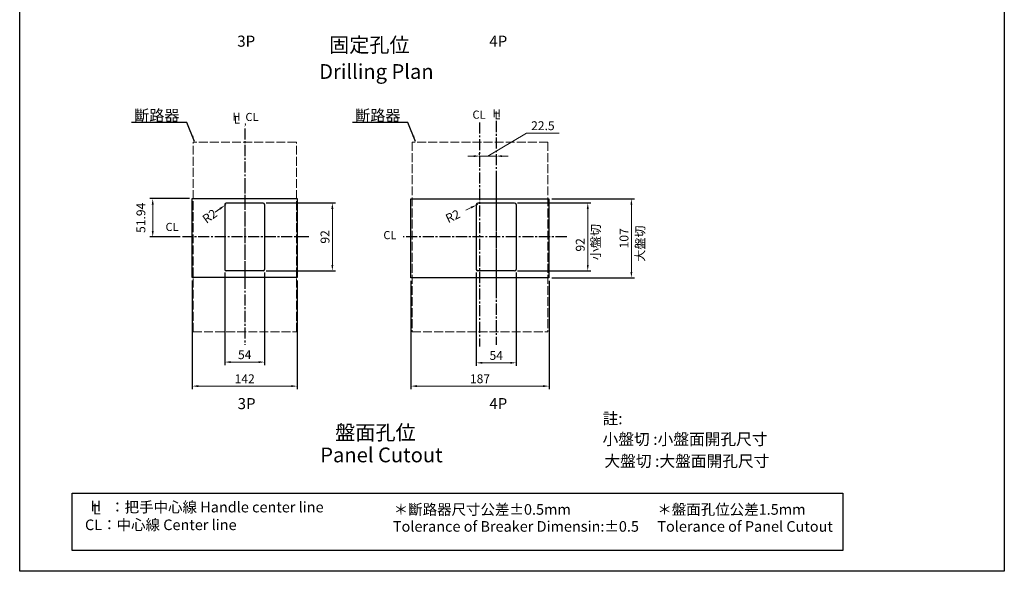
# Model space of a CAD drawing. Extents: x 7764 to 9098, y 4596 to 6439.
# Drawn here: x 7764 to 9098, y 4596 to 5343 of the extents above; entities that cross this region are included whole.
import ezdxf
from ezdxf.enums import TextEntityAlignment as Align

# ---------------------------------------------------------------- set-up
doc = ezdxf.new("R2010")
doc.units = 0
doc.header["$MEASUREMENT"] = 0
doc.linetypes.add('ACAD_ISO02W100', pattern=[15, 12, -3])
doc.linetypes.add('CENTER2', pattern=[11.25, 7.5, -1.25, 1.25, -1.25])
doc.layers.get('0').update_dxf_attribs({"linetype": 'CONTINUOUS'})
doc.layers.get('DEFPOINTS').update_dxf_attribs({"linetype": 'CONTINUOUS'})
for name, color, linetype in [('CENTER', 1, 'CENTER2'), ('DIM', 7, 'CONTINUOUS'), ('FRAME', 6, 'CONTINUOUS')]:
    doc.layers.add(name, color=color, linetype=linetype)
doc.layers.add('PART', color=7, linetype='CONTINUOUS', lineweight=40)
doc.layers.add('PART1', color=3, linetype='CONTINUOUS', lineweight=40)
doc.styles.add('Arial', font='arial.ttf')
doc.styles.add('DAYUMP', font='SimSun.ttf')
doc.styles.add('ROMANS', font='romans')
doc.styles.add('黑体', font='txt')
doc.dimstyles.get("Standard").update_dxf_attribs({"dimtxt": 0.18, "dimasz": 0.18, "dimexe": 0.18, "dimexo": 0.0625, "dimgap": 0.09, "dimtad": 0, "dimtih": 1, "dimtoh": 1, "dimdec": 4, "dimzin": 0, "dimdsep": 46, "dimtxsty": 'Standard', "dimcen": 0.09, "dimadec": 0, "dimazin": 0, "dimtfac": 1, "dimtdec": 4, "dimtofl": 0, "dimtmove": 0, "dimatfit": 3, "dimfxl": 1, "dimtolj": 1, "dimtzin": 0, "dimarcsym": 0})
doc.dimstyles.new('STANDARD$0', dxfattribs={"dimtxt": 2.5, "dimasz": 2, "dimexe": 1, "dimexo": 1, "dimgap": 1, "dimtad": 1, "dimdec": 4, "dimdsep": 46, "dimtxsty": 'ROMANS', "dimcen": -2, "dimdle": 0.1, "dimclrd": 2, "dimclre": 2, "dimclrt": 7, "dimadec": 0, "dimazin": 0, "dimtfac": 1, "dimtdec": 4, "dimtmove": 0, "dimatfit": 3, "dimfxl": 1, "dimtolj": 1, "dimarcsym": 0})
doc.dimstyles.new('Standard$4', dxfattribs={"dimtxt": 2, "dimasz": 2, "dimexe": 1, "dimexo": 1, "dimgap": 1, "dimtad": 1, "dimdec": 4, "dimdsep": 46, "dimtxsty": 'DAYUMP', "dimcen": 1, "dimadec": 0, "dimazin": 2, "dimtfac": 1, "dimtdec": 4, "dimtofl": 0, "dimtmove": 1, "dimatfit": 3, "dimfxl": 1, "dimtolj": 1, "dimtzin": 0, "dimarcsym": 0})

# ---------------------------------------------------------------- blocks, each defined once
blk = doc.blocks.new('*D33')
at = {"layer": 'DEFPOINTS', "color": 0, "transparency": 16777216}
for p in [(8042.3, 5004.7), (8096.3, 5004.7), (8096.3, 4879.1)]:
    blk.add_point(p, dxfattribs=at)
at = {"layer": 'PART1', "color": 0, "lineweight": -2, "transparency": 16777216}
for p, q in [((8042.3, 5000.7), (8042.3, 4875.1)), ((8096.3, 5000.7), (8096.3, 4875.1))]:
    blk.add_line(p, q, dxfattribs=at)
at = {"layer": 'PART1', "color": 0, "lineweight": 13, "transparency": 16777216}
blk.add_line((8050.3, 4879.1), (8088.3, 4879.1), dxfattribs=at)
at = {"layer": 'PART1', "color": 0, "transparency": 16777216}
for points in [[(8050.3, 4880.4), (8050.3, 4877.8), (8042.3, 4879.1)], [(8088.3, 4880.4), (8088.3, 4877.8), (8096.3, 4879.1)]]:
    blk.add_solid(points, dxfattribs=at)
at = {"layer": 'PART1', "color": 0, "lineweight": -2, "transparency": 16777216, "insert": (8069.3, 4889.1), "char_height": 12, "attachment_point": 5}
blk.add_mtext('\\A1;54', dxfattribs=at)
blk = doc.blocks.new('*D34')
at = {"layer": 'DEFPOINTS', "color": 0, "transparency": 16777216}
for p in [(8383.1, 5004.7), (8437.1, 5004.7), (8437.1, 4878.1)]:
    blk.add_point(p, dxfattribs=at)
at = {"layer": 'PART1', "color": 0, "lineweight": -2, "transparency": 16777216}
for p, q in [((8383.1, 5000.7), (8383.1, 4874.1)), ((8437.1, 5000.7), (8437.1, 4874.1))]:
    blk.add_line(p, q, dxfattribs=at)
at = {"layer": 'PART1', "color": 0, "lineweight": 13, "transparency": 16777216}
blk.add_line((8391.1, 4878.1), (8429.1, 4878.1), dxfattribs=at)
at = {"layer": 'PART1', "color": 0, "transparency": 16777216}
for points in [[(8391.1, 4879.4), (8391.1, 4876.8), (8383.1, 4878.1)], [(8429.1, 4879.4), (8429.1, 4876.8), (8437.1, 4878.1)]]:
    blk.add_solid(points, dxfattribs=at)
at = {"layer": 'PART1', "color": 0, "lineweight": -2, "transparency": 16777216, "insert": (8410.1, 4888.1), "char_height": 12, "attachment_point": 5}
blk.add_mtext('\\A1;54', dxfattribs=at)
blk = doc.blocks.new('*D35')
at = {"layer": 'DEFPOINTS', "color": 0, "transparency": 16777216}
for p in [(8383.2, 5091.8), (8385.1, 5092.7)]:
    blk.add_point(p, dxfattribs=at)
at = {"layer": 'PART1', "color": 0, "lineweight": 13, "transparency": 16777216}
for p, q in [((8376, 5088.4), (8368.7, 5085)), ((8385.1, 5092.7), (8383.2, 5091.8))]:
    blk.add_line(p, q, dxfattribs=at)
at = {"layer": 'PART1', "color": 0, "transparency": 16777216}
blk.add_solid([(8375.4, 5089.6), (8376.6, 5087.2), (8383.2, 5091.8)], dxfattribs=at)
at = {"layer": 'PART1', "color": 0, "lineweight": -2, "transparency": 16777216, "insert": (8351.2, 5076.8), "char_height": 12, "attachment_point": 5, "rotation": 25.0491}
blk.add_mtext('\\A1;R2', dxfattribs=at)
blk = doc.blocks.new('*D38')
at = {"layer": 'DEFPOINTS', "color": 0, "transparency": 16777216}
for p in [(8435.1, 5094.7), (8435.1, 5002.7), (8534.1, 5002.7)]:
    blk.add_point(p, dxfattribs=at)
at = {"layer": 'PART1', "color": 0, "lineweight": -2, "transparency": 16777216}
for p, q in [((8439.1, 5094.7), (8538.1, 5094.7)), ((8439.1, 5002.7), (8538.1, 5002.7))]:
    blk.add_line(p, q, dxfattribs=at)
at = {"layer": 'PART1', "color": 0, "lineweight": 13, "transparency": 16777216}
blk.add_line((8534.1, 5086.7), (8534.1, 5010.7), dxfattribs=at)
at = {"layer": 'PART1', "color": 0, "transparency": 16777216}
for points in [[(8532.8, 5086.7), (8535.4, 5086.7), (8534.1, 5094.7)], [(8532.8, 5010.7), (8535.4, 5010.7), (8534.1, 5002.7)]]:
    blk.add_solid(points, dxfattribs=at)
at = {"layer": 'PART1', "color": 0, "lineweight": -2, "transparency": 16777216, "insert": (8523.9, 5037.9), "char_height": 12, "attachment_point": 5, "rotation": 90}
blk.add_mtext('\\A1;92', dxfattribs=at)
blk = doc.blocks.new('*D39')
at = {"layer": 'DEFPOINTS', "color": 0, "transparency": 16777216}
for p in [(8094.3, 5094.7), (8094.3, 5002.7), (8188.1, 5002.7)]:
    blk.add_point(p, dxfattribs=at)
at = {"layer": 'PART1', "color": 0, "lineweight": -2, "transparency": 16777216}
for p, q in [((8098.3, 5094.7), (8192.1, 5094.7)), ((8098.3, 5002.7), (8192.1, 5002.7))]:
    blk.add_line(p, q, dxfattribs=at)
at = {"layer": 'PART1', "color": 0, "lineweight": 13, "transparency": 16777216}
blk.add_line((8188.1, 5086.7), (8188.1, 5010.7), dxfattribs=at)
at = {"layer": 'PART1', "color": 0, "transparency": 16777216}
for points in [[(8186.7, 5086.7), (8189.4, 5086.7), (8188.1, 5094.7)], [(8186.7, 5010.7), (8189.4, 5010.7), (8188.1, 5002.7)]]:
    blk.add_solid(points, dxfattribs=at)
at = {"layer": 'PART1', "color": 0, "lineweight": -2, "transparency": 16777216, "insert": (8178.1, 5048.7), "char_height": 12, "attachment_point": 5, "rotation": 90}
blk.add_mtext('\\A1;92', dxfattribs=at)
blk = doc.blocks.new('*D40')
at = {"layer": 'DEFPOINTS', "color": 0, "transparency": 16777216}
for p in [(8481.6, 5100.3), (8481.6, 4993.3), (8593.2, 4993.3)]:
    blk.add_point(p, dxfattribs=at)
at = {"layer": 'PART1', "color": 0, "lineweight": -2, "transparency": 16777216}
for p, q in [((8485.6, 5100.3), (8597.2, 5100.3)), ((8485.6, 4993.3), (8597.2, 4993.3))]:
    blk.add_line(p, q, dxfattribs=at)
at = {"layer": 'PART1', "color": 0, "lineweight": 13, "transparency": 16777216}
blk.add_line((8593.2, 5092.3), (8593.2, 5001.3), dxfattribs=at)
at = {"layer": 'PART1', "color": 0, "transparency": 16777216}
for points in [[(8591.9, 5092.3), (8594.5, 5092.3), (8593.2, 5100.3)], [(8591.9, 5001.3), (8594.5, 5001.3), (8593.2, 4993.3)]]:
    blk.add_solid(points, dxfattribs=at)
at = {"layer": 'PART1', "color": 0, "lineweight": -2, "transparency": 16777216, "insert": (8583.2, 5046.8), "char_height": 12, "attachment_point": 5, "rotation": 90}
blk.add_mtext('\\A1;107', dxfattribs=at)
blk = doc.blocks.new('*D70')
at = {"layer": 'DEFPOINTS', "color": 0, "transparency": 16777216}
for p in [(8387.6, 5155.5), (8410.1, 5158.2), (8410.1, 5158.2)]:
    blk.add_point(p, dxfattribs=at)
at = {"layer": 'PART1', "color": 0, "lineweight": 13, "transparency": 16777216}
for p, q in [((8398.8, 5158.2), (8451.3, 5189.4)), ((8451.3, 5189.4), (8495.3, 5189.4)), ((8379.6, 5158.2), (8371.6, 5158.2)), ((8387.6, 5158.2), (8410.1, 5158.2)), ((8387.6, 5158.2), (8410.1, 5158.2)), ((8418.1, 5158.2), (8426.1, 5158.2))]:
    blk.add_line(p, q, dxfattribs=at)
at = {"layer": 'PART1', "color": 0, "lineweight": -2, "transparency": 16777216}
blk.add_line((8387.6, 5159.5), (8387.6, 5162.2), dxfattribs=at)
at = {"layer": 'PART1', "color": 0, "transparency": 16777216}
for points in [[(8379.6, 5159.5), (8379.6, 5156.9), (8387.6, 5158.2)], [(8418.1, 5159.5), (8418.1, 5156.9), (8410.1, 5158.2)]]:
    blk.add_solid(points, dxfattribs=at)
at = {"layer": 'PART1', "color": 0, "lineweight": -2, "transparency": 16777216, "insert": (8473.3, 5199.4), "char_height": 12, "attachment_point": 5}
blk.add_mtext('\\A1;22.5', dxfattribs=at)
blk = doc.blocks.new('*D77')
at = {"layer": 'DEFPOINTS', "color": 0, "transparency": 16777216}
for p in [(7998.3, 5100.6), (7944.7, 5048.7), (7986.1, 5048.7)]:
    blk.add_point(p, dxfattribs=at)
at = {"layer": 'PART1', "color": 0, "lineweight": -2, "transparency": 16777216}
for p, q in [((7994.3, 5100.6), (7940.7, 5100.6)), ((7982.1, 5048.7), (7940.7, 5048.7))]:
    blk.add_line(p, q, dxfattribs=at)
at = {"layer": 'PART1', "color": 0, "lineweight": 13, "transparency": 16777216}
blk.add_line((7944.7, 5092.6), (7944.7, 5056.7), dxfattribs=at)
at = {"layer": 'PART1', "color": 0, "transparency": 16777216}
for points in [[(7943.4, 5092.6), (7946, 5092.6), (7944.7, 5100.6)], [(7943.4, 5056.7), (7946, 5056.7), (7944.7, 5048.7)]]:
    blk.add_solid(points, dxfattribs=at)
at = {"layer": 'PART1', "color": 0, "lineweight": -2, "transparency": 16777216, "insert": (7928.7, 5074.6), "char_height": 12, "attachment_point": 5, "rotation": 90}
blk.add_mtext('\\A1;51.94', dxfattribs=at)
blk = doc.blocks.new('*D131')
at = {"layer": 'DEFPOINTS', "color": 0, "transparency": 16777216}
for p in [(8042.3, 5091.5), (8043.9, 5092.7)]:
    blk.add_point(p, dxfattribs=at)
at = {"layer": 'PART1', "color": 0, "lineweight": 13, "transparency": 16777216}
for p, q in [((8035.8, 5086.8), (8029.3, 5082.1)), ((8043.9, 5092.7), (8042.3, 5091.5))]:
    blk.add_line(p, q, dxfattribs=at)
at = {"layer": 'PART1', "color": 0, "transparency": 16777216}
blk.add_solid([(8035, 5087.9), (8036.6, 5085.7), (8042.3, 5091.5)], dxfattribs=at)
at = {"layer": 'PART1', "color": 0, "lineweight": -2, "transparency": 16777216, "insert": (8021.9, 5076.8), "char_height": 12, "attachment_point": 5, "rotation": 35.7447}
blk.add_mtext('\\A1;R2', dxfattribs=at)
blk = doc.blocks.new('*D133')
at = {"layer": 'DEFPOINTS', "color": 0, "transparency": 16777216}
for p in [(7998.3, 4993.6), (8140.3, 4993.7), (8140.3, 4846.5)]:
    blk.add_point(p, dxfattribs=at)
at = {"layer": 'PART1', "color": 0, "lineweight": -2, "transparency": 16777216}
for p, q in [((7998.3, 4989.6), (7998.3, 4842.5)), ((8140.3, 4989.7), (8140.3, 4842.5))]:
    blk.add_line(p, q, dxfattribs=at)
at = {"layer": 'PART1', "color": 0, "lineweight": 13, "transparency": 16777216}
blk.add_line((8006.3, 4846.5), (8132.3, 4846.5), dxfattribs=at)
at = {"layer": 'PART1', "color": 0, "transparency": 16777216}
for points in [[(8006.3, 4847.9), (8006.3, 4845.2), (7998.3, 4846.5)], [(8132.3, 4847.9), (8132.3, 4845.2), (8140.3, 4846.5)]]:
    blk.add_solid(points, dxfattribs=at)
at = {"layer": 'PART1', "color": 0, "lineweight": -2, "transparency": 16777216, "insert": (8069.3, 4856.5), "char_height": 12, "attachment_point": 5}
blk.add_mtext('\\A1;142', dxfattribs=at)
blk = doc.blocks.new('*D134')
at = {"layer": 'DEFPOINTS', "color": 0, "transparency": 16777216}
for p in [(8294.6, 4993.3), (8481.6, 4993.3), (8481.6, 4846.5)]:
    blk.add_point(p, dxfattribs=at)
at = {"layer": 'PART1', "color": 0, "lineweight": -2, "transparency": 16777216}
for p, q in [((8294.6, 4989.3), (8294.6, 4842.5)), ((8481.6, 4989.3), (8481.6, 4842.5))]:
    blk.add_line(p, q, dxfattribs=at)
at = {"layer": 'PART1', "color": 0, "lineweight": 13, "transparency": 16777216}
blk.add_line((8302.6, 4846.5), (8473.6, 4846.5), dxfattribs=at)
at = {"layer": 'PART1', "color": 0, "transparency": 16777216}
for points in [[(8302.6, 4847.9), (8302.6, 4845.2), (8294.6, 4846.5)], [(8473.6, 4847.9), (8473.6, 4845.2), (8481.6, 4846.5)]]:
    blk.add_solid(points, dxfattribs=at)
at = {"layer": 'PART1', "color": 0, "lineweight": -2, "transparency": 16777216, "insert": (8388.1, 4856.5), "char_height": 12, "attachment_point": 5}
blk.add_mtext('\\A1;187', dxfattribs=at)

msp = doc.modelspace()

# ---------------------------------------------------------------- linework, layer by layer
at = {"color": 7, "linetype": 'ACAD_ISO02W100', "lineweight": 20}
for p, q in [((8139.27628454, 5177.16302133), (7999.27628454, 5177.16302133)), ((7999.27628454, 4920.16302133), (7999.27628454, 5177.16302133)), ((8139.27628454, 4920.16302133), (8139.27628454, 5177.16302133)), ((8480.05489284, 5177.16302133), (8296.05489284, 5177.16302133)), ((8296.05489284, 5177.16302133), (8296.05489284, 4920.16302133)), ((8480.05489284, 5177.16302133), (8480.05489284, 4920.16302133)), ((7999.27628454, 4920.16302133), (8139.27628454, 4920.16302133)), ((8296.05489284, 4920.16302133), (8480.05489284, 4920.16302133))]:
    msp.add_line(p, q, dxfattribs=at)
at = {"color": 7}
for p, q in [((8042.27628454, 5092.66302133), (8042.27628454, 5004.66302133)), ((8094.27628454, 5094.66302133), (8044.27628454, 5094.66302133)), ((8096.27628454, 5092.66302133), (8096.27628454, 5004.66302133)), ((8383.05489284, 5092.66302133), (8383.05489284, 5004.66302133)), ((8435.05489284, 5094.66302133), (8385.05489284, 5094.66302133)), ((8437.05489284, 5092.66302133), (8437.05489284, 5004.66302133)), ((8094.27628454, 5002.66302133), (8044.27628454, 5002.66302133)), ((8435.05489284, 5002.66302133), (8385.05489284, 5002.66302133))]:
    msp.add_line(p, q, dxfattribs=at)
for points in [[(7998.27628765, 5100.60668566), (8140.27628765, 5100.69814423), (8140.27628143, 4993.68743225), (7998.27628143, 4993.59597368)], [(8294.55489594, 5100.31804892), (8481.55489594, 5100.34893735), (8481.55488973, 4993.33822537), (8294.55488973, 4993.30733694)]]:
    msp.add_lwpolyline(points, close=True, dxfattribs=at)
msp.add_lwpolyline([(7835.56236414, 4701.26226034), (8879.81172414, 4701.26226034), (8879.81172414, 4623.9946035), (7835.56236414, 4623.9946035)], close=True)
for centre, start, end in [((8044.27628454, 5092.66302133), 90, 180), ((8094.27628454, 5092.66302133), 0, 90), ((8385.05489284, 5092.66302133), 90, 180), ((8435.05489284, 5092.66302133), 0, 90), ((8044.27628454, 5004.66302133), 180, 270), ((8094.27628454, 5004.66302133), 270, 0), ((8385.05489284, 5004.66302133), 180, 270), ((8435.05489284, 5004.66302133), 270, 0)]:
    msp.add_arc(centre, 2, start, end, dxfattribs=at)
at = {"layer": 'CENTER', "color": 7, "lineweight": -2, "ltscale": 2}
for p, q in [((8387.55065633, 5203.69482562), (8387.55065633, 4900.18614799)), ((8410.05489284, 5205.8335777), (8410.05489284, 4902.32490007)), ((8069.27628454, 5195.8335777), (8069.27628454, 4902.32490007)), ((8069.27628454, 5122.73980586), (8069.27628454, 4980.38799619)), ((8410.05489284, 5122.73980586), (8410.05489284, 4980.38799619)), ((8156.30690708, 5048.66302133), (7985.01545381, 5048.66302133)), ((8505.52974245, 5048.66302133), (8284.17270264, 5048.66302133))]:
    msp.add_line(p, q, dxfattribs=at)
at = {"layer": 'FRAME', "color": 0, "ltscale": 0.5}
msp.add_lwpolyline([(7764.45938686, 6438.81893799), (9098.44427559, 6438.81893799), (9098.44427559, 4595.58342046), (7764.45938686, 4595.58342046)], close=True, dxfattribs=at)

# ---------------------------------------------------------------- texts
at = {"style": '黑体'}
for s, p in [('H', (7860.50104016, 4677.06195225)), ('L', (7863.70588232, 4672.78877813))]:
    msp.add_text(s, height=14.3748, dxfattribs=at).set_placement(p)
at = {"lineweight": -3, "char_height": 14.3748, "attachment_point": 1, "style": 'Arial'}
for s, insert, width in [('{\\fPMingLiU|b0|i0|c136|p18;：把手中心線} Handle center line', (7887.02871316, 4689.7669364), 377.1068462605), ('{\\fPMingLiU|b0|i0|c136|p18;＊斷路器尺寸公差%%P0}.5mm', (8271.16655116, 4686.59224679), 250.6425588593), ('{\\fPMingLiU|b0|i0|c136|p18;＊盤面孔位公差}1.5mm', (8628.34945518, 4686.59224679), 215.8736410131), ('CL{\\fPMingLiU|b0|i0|c136|p18;：中心線 }Center line', (7852.96633605, 4665.77444485), 411.131740105), ('Tolerance of Breaker Dimensin:%%P0.5', (8270.09186068, 4663.59256679), 351.1999716899), ('Tolerance of Panel Cutout', (8628.34945518, 4663.59256679), 238.8206983068)]:
    msp.add_mtext(s, dxfattribs=dict(at, insert=insert, width=width))
at = {"layer": 'DIM', "color": 7, "style": 'Arial'}
for s, height, p in [('3P', 15, (8059.22095263, 5313.9307399)), ('固定孔位', 20, (8183.6216331, 5308.8668603)), ('4P', 15, (8400.72972209, 5313.9307399)), ('Drilling Plan', 20, (8170.20164625, 5272.83622844)), ('3P', 15, (8059.72095263, 4822.81358781)), ('4P', 15, (8400.72972209, 4822.81358781)), ('盤面孔位', 20, (8191.88672914, 4783.64010104)), ('Panel Cutout', 20, (8171.69477861, 4753.29222162))]:
    msp.add_text(s, height=height, dxfattribs=at).set_placement(p, align=Align.MIDDLE_LEFT)
at = {"layer": 'DIM', "color": 7, "lineweight": 20, "style": 'Arial'}
for s, p in [('H', (8052.83672692, 5206.10335692)), ('CL', (8070.29063179, 5205.73989963)), ('CL', (8377.89071593, 5208.87807085)), ('H', (8405.13735825, 5210.5824373)), ('L', (8407.59870161, 5208.08733313)), ('L', (8054.83151249, 5202.14773941)), ('CL', (7962.10376738, 5056.71814988)), ('CL', (8257.21241814, 5045.64126845))]:
    msp.add_text(s, height=11, dxfattribs=at).set_placement(p)
at = {"layer": 'DIM', "color": 7, "lineweight": 20, "insert": (8067.16541542, 5208.71561649), "char_height": 9, "attachment_point": 1, "style": 'Arial'}
msp.add_mtext_dynamic_manual_height_columns('{\\fPMingLiU|b0|i0|c136|p18;，}', width=11.2377625973, gutter_width=12.5, heights=[0], dxfattribs=at)
at = {"layer": 'PART', "color": 7, "style": 'Arial'}
msp.add_text('註:', height=15.6, dxfattribs=at).set_placement((8554.15858144, 4802.69041616), align=Align.MIDDLE_LEFT)
at = {"layer": 'PART', "style": 'Arial'}
for s, p in [('小盤切 :小盤面開孔尺寸', (8554.15858144, 4774.6374523)), ('大盤切 :大盤面開孔尺寸', (8556.65641905, 4744.97129723))]:
    msp.add_text(s, height=15.6, dxfattribs=at).set_placement(p, align=Align.MIDDLE_LEFT)
at = {"layer": 'PART1', "color": 7, "lineweight": -2, "style": 'Arial'}
for s, p in [('小盤切', (8544.84260945, 5017.13266638)), ('大盤切', (8605.03992872, 5015.12644902))]:
    msp.add_text(s, height=12, rotation=90, dxfattribs=at).set_placement(p, align=Align.MIDDLE_LEFT)
at = {"layer": 'PART1', "color": 7, "lineweight": -2, "char_height": 15, "attachment_point": 9, "style": 'Arial'}
for insert in [(7980.90400547, 5205.89253867), (8280.31281908, 5205.87208637)]:
    msp.add_mtext('\\A1;斷路器', dxfattribs=dict(at, insert=insert))

# ---------------------------------------------------------------- dimensions: what is measured, and where the dimension line sits
at = {"layer": 'PART1', "color": 7, "lineweight": -2}
dim = msp.add_linear_dim(base=(8410.0548928352, 5158.2017728184), p1=(8387.5506563266, 5155.5228666657), p2=(8410.0548928352, 5158.2017728184), dimstyle='STANDARD$0', override={"dimscale": 4, "dimtxt": 3, "dimdec": 8, "dimrnd": 0.01, "dimtxsty": 'Standard', "dimcen": -1, "dimdle": 0, "dimclrd": 0, "dimclre": 0, "dimclrt": 0, "dimtp": 0.1, "dimtfac": 0.5, "dimtdec": 8, "dimtmove": 1, "dimlwd": 13}, dxfattribs=at)
dim.commit()
dim.dimension.update_dxf_attribs({"geometry": '*D70', "text_midpoint": (8455.2658166442, 5189.3793605346), "dimtype": 160})
for base, p1, p2, picture, middle in [((7944.6975002883, 5048.663021331), (7998.2762876493, 5100.6066856591), (7986.1424167522, 5048.663021331), '*D77', (7928.6975002883, 5074.6348534951)), ((8188.0793032228, 5002.663021331), (8094.2762845419, 5094.663021331), (8094.2762845419, 5002.663021331), '*D39', (8178.0793032228, 5048.6630213311))]:
    dim = msp.add_linear_dim(base=base, p1=p1, p2=p2, angle=90, dimstyle='STANDARD$0', override={"dimscale": 4, "dimtxt": 3, "dimdec": 8, "dimrnd": 0.01, "dimtxsty": 'Standard', "dimcen": -1, "dimdle": 0, "dimclrd": 0, "dimclre": 0, "dimclrt": 0, "dimtp": 0.1, "dimtfac": 0.5, "dimtdec": 8, "dimtmove": 2, "dimlwd": 13}, dxfattribs=at)
    dim.commit()
    dim.dimension.update_dxf_attribs({"geometry": picture, "text_midpoint": middle})
dim = msp.add_linear_dim(base=(8593.20153035, 4993.33822537), p1=(8481.55489594, 5100.34893735), p2=(8481.55488973, 4993.33822537), angle=90, text='107', dimstyle='STANDARD$0', override={"dimscale": 4, "dimtxt": 3, "dimdec": 8, "dimrnd": 0.01, "dimtxsty": 'Standard', "dimcen": -1, "dimdle": 0, "dimclrd": 0, "dimclre": 0, "dimclrt": 0, "dimtp": 0.1, "dimtfac": 0.5, "dimtdec": 8, "dimtmove": 2, "dimlwd": 13}, dxfattribs=at)
dim.commit()
dim.dimension.update_dxf_attribs({"geometry": '*D40', "text_midpoint": (8583.20153035, 5046.84358136)})
for center, mpoint, picture, middle in [((8043.910355104, 5092.663021331), (8042.28709916, 5091.494672008), '*D131', (8021.924357633, 5076.838452586)), ((8385.05489284, 5092.66302133), (8383.24300213, 5091.81623207), '*D35', (8351.19476925, 5076.83845259))]:
    dim = msp.add_radius_dim(center=center, mpoint=mpoint, dimstyle='Standard$4', override={"dimscale": 4, "dimtxt": 3, "dimdec": 8, "dimrnd": 0.01, "dimtxsty": 'Standard', "dimcen": -1, "dimazin": 0, "dimtp": 0.1, "dimtfac": 0.5, "dimtdec": 8, "dimtofl": 1, "dimtmove": 2, "dimtzin": 8, "dimlwd": 13}, dxfattribs=at)
    dim.commit()
    dim.dimension.update_dxf_attribs({"geometry": picture, "text_midpoint": middle, "dimtype": 164})
dim = msp.add_linear_dim(base=(8534.1138849751, 5002.663021331), p1=(8435.0548928352, 5094.6630213311), p2=(8435.0548928352, 5002.663021331), angle=90, dimstyle='STANDARD$0', override={"dimscale": 4, "dimtxt": 3, "dimdec": 8, "dimrnd": 0.01, "dimtxsty": 'Standard', "dimcen": -1, "dimdle": 0, "dimclrd": 0, "dimclre": 0, "dimclrt": 0, "dimtp": 0.1, "dimtfac": 0.5, "dimtdec": 8, "dimtmove": 2, "dimlwd": 13}, dxfattribs=at)
dim.commit()
dim.dimension.update_dxf_attribs({"geometry": '*D38', "text_midpoint": (8523.9263517674, 5037.9068733879), "dimtype": 160})
for base, p1, p2, picture, middle in [((8096.2762845419, 4879.0976641675), (8042.2762845419, 5004.663021331), (8096.2762845419, 5004.663021331), '*D33', (8069.2762845419, 4889.0976641675)), ((8437.0548928352, 4878.0976641675), (8383.0548928352, 5004.663021331), (8437.0548928352, 5004.663021331), '*D34', (8410.0548928352, 4888.0976641675)), ((8140.2762814346, 4846.5477405278), (7998.2762814346, 4993.5959736789), (8140.2762814346, 4993.6874322514), '*D133', (8069.2762814346, 4856.5477405278)), ((8481.5548897279, 4846.5477405278), (8294.5548897279, 4993.3073369436), (8481.5548897279, 4993.3382253682), '*D134', (8388.0548897279, 4856.5477405278))]:
    dim = msp.add_linear_dim(base=base, p1=p1, p2=p2, dimstyle='STANDARD$0', override={"dimscale": 4, "dimtxt": 3, "dimdec": 8, "dimrnd": 0.01, "dimtxsty": 'Standard', "dimcen": -1, "dimdle": 0, "dimclrd": 0, "dimclre": 0, "dimclrt": 0, "dimtp": 0.1, "dimtfac": 0.5, "dimtdec": 8, "dimtmove": 2, "dimlwd": 13}, dxfattribs=at)
    dim.commit()
    dim.dimension.update_dxf_attribs({"geometry": picture, "text_midpoint": middle})

# ---------------------------------------------------------------- leaders
at = {"layer": 'PART1', "color": 7, "lineweight": -2, "annotation_type": 0, "has_hookline": 1, "hookline_direction": 1, "text_width": 65.07994186}
for points, override in [([(8001.37120695, 5178.00847538), (7990.90400547, 5203.89253867), (7982.90400547, 5203.89253867)], {"dimscale": 4, "dimtxt": 2, "dimasz": 2, "dimexe": 0.5, "dimexo": 0.5, "dimgap": 0.5, "dimtad": 1, "dimtih": 0, "dimtoh": 0, "dimdec": 1, "dimzin": 8, "dimcen": -1, "dimazin": 2, "dimtdec": 1}), ([(8300.78002056, 5177.98802308), (8290.31281908, 5203.87208637), (8282.31281908, 5203.87208637)], {"dimscale": 4, "dimtxt": 2, "dimasz": 2, "dimexe": 1, "dimexo": 1, "dimgap": 0.5, "dimtad": 1, "dimtih": 0, "dimtoh": 0, "dimdec": 8, "dimrnd": 0.01, "dimzin": 8, "dimtxsty": 'Arial', "dimcen": -1, "dimtfac": 0.5, "dimtdec": 8, "dimtofl": 1, "dimtmove": 2, "dimtzin": 8})]:
    msp.add_leader(points, dimstyle='Standard', override=override, dxfattribs=at)

doc.saveas('drawing.dxf')
